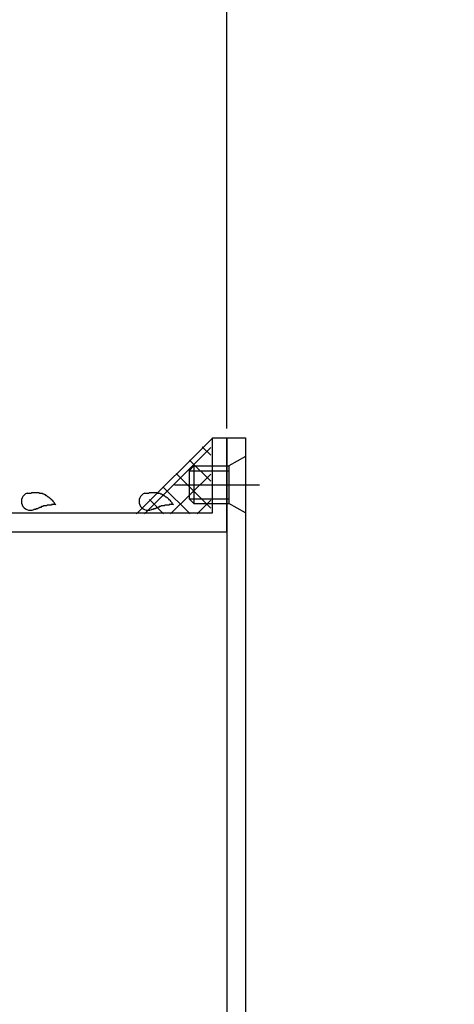
# Model space of a CAD drawing. Extents: x -210 to 210, y -148 to 148.
# Drawn here: x -44 to -29, y -69 to -34 of the extents above; entities that cross this region are included whole.
import ezdxf

# ---------------------------------------------------------------- set-up
doc = ezdxf.new("R2010")
doc.units = 0
doc.header["$LTSCALE"] = 10
doc.header["$MEASUREMENT"] = 0
for name, color, linetype in [('St', 127, 'CONTINUOUS'), ('その他部品等', 128, 'CONTINUOUS'), ('ガラス', 48, 'CONTINUOUS'), ('ボルト／ビス', 64, 'CONTINUOUS'), ('型材断面', 47, 'CONTINUOUS'), ('寸法', 80, 'CONTINUOUS'), ('曲げ物', 111, 'CONTINUOUS'), ('ﾊｯﾁﾝｸﾞ', 95, 'CONTINUOUS')]:
    doc.layers.add(name, color=color, linetype=linetype)

# ---------------------------------------------------------------- blocks, each defined once
blk = doc.blocks.new('*U66')
at = {"layer": 'ガラス', "linetype": 'Continuous'}
for points in [[(-39.85, -50.425), (-39.825, -50.425), (-39.8, -50.425), (-39.75, -50.425), (-39.725, -50.425), (-39.7, -50.425), (-39.675, -50.4), (-39.65, -50.4), (-39.6, -50.4), (-39.575, -50.4), (-39.55, -50.4), (-39.525, -50.4), (-39.5, -50.4), (-39.45, -50.4), (-39.425, -50.4), (-39.4, -50.425), (-39.375, -50.425), (-39.35, -50.425), (-39.325, -50.425), (-39.3, -50.425), (-39.275, -50.45), (-39.25, -50.45), (-39.225, -50.475), (-39.2, -50.475), (-39.175, -50.5), (-39.15, -50.5), (-39.125, -50.525), (-39.1, -50.55), (-39.075, -50.55), (-39.05, -50.575), (-39.025, -50.6), (-39, -50.625), (-39, -50.65), (-38.975, -50.65), (-38.95, -50.675), (-38.925, -50.7), (-38.9, -50.725), (-38.875, -50.75), (-38.875, -50.775), (-38.85, -50.8), (-38.825, -50.825)], [(-38.825, -50.825), (-38.85, -50.825), (-38.875, -50.825), (-38.875, -50.825), (-38.9, -50.825), (-38.925, -50.825), (-38.95, -50.825), (-38.975, -50.825), (-38.975, -50.85), (-39, -50.85), (-39.025, -50.85), (-39.05, -50.85), (-39.075, -50.85), (-39.1, -50.85), (-39.1, -50.85), (-39.125, -50.85), (-39.15, -50.875), (-39.175, -50.875), (-39.2, -50.875), (-39.2, -50.875), (-39.225, -50.875), (-39.25, -50.875), (-39.275, -50.9), (-39.275, -50.9), (-39.3, -50.9), (-39.325, -50.9), (-39.35, -50.925), (-39.375, -50.925), (-39.375, -50.925), (-39.4, -50.925), (-39.425, -50.95), (-39.45, -50.95), (-39.45, -50.95), (-39.475, -50.975), (-39.5, -50.975), (-39.525, -50.975), (-39.525, -51), (-39.55, -51), (-39.575, -51), (-39.6, -51), (-39.625, -51.025)]]:
    blk.add_lwpolyline(points, dxfattribs=at)
blk.add_arc((-39.721, -50.712), 0.318, 112.2646, 292.2646, dxfattribs=at)
blk = doc.blocks.new('*U67')
at = {"layer": 'ガラス', "linetype": 'Continuous'}
for points in [[(-44.025, -50.425), (-44, -50.425), (-43.975, -50.425), (-43.925, -50.425), (-43.9, -50.425), (-43.875, -50.425), (-43.85, -50.4), (-43.825, -50.4), (-43.775, -50.4), (-43.75, -50.4), (-43.725, -50.4), (-43.7, -50.4), (-43.675, -50.4), (-43.625, -50.4), (-43.6, -50.4), (-43.575, -50.425), (-43.55, -50.425), (-43.525, -50.425), (-43.5, -50.425), (-43.475, -50.425), (-43.45, -50.45), (-43.425, -50.45), (-43.4, -50.475), (-43.375, -50.475), (-43.35, -50.5), (-43.325, -50.5), (-43.3, -50.525), (-43.275, -50.55), (-43.25, -50.55), (-43.225, -50.575), (-43.2, -50.6), (-43.175, -50.625), (-43.175, -50.65), (-43.15, -50.65), (-43.125, -50.675), (-43.1, -50.7), (-43.075, -50.725), (-43.05, -50.75), (-43.05, -50.775), (-43.025, -50.8), (-43, -50.825)], [(-43, -50.825), (-43.025, -50.825), (-43.05, -50.825), (-43.05, -50.825), (-43.075, -50.825), (-43.1, -50.825), (-43.125, -50.825), (-43.15, -50.825), (-43.15, -50.85), (-43.175, -50.85), (-43.2, -50.85), (-43.225, -50.85), (-43.25, -50.85), (-43.275, -50.85), (-43.275, -50.85), (-43.3, -50.85), (-43.325, -50.875), (-43.35, -50.875), (-43.375, -50.875), (-43.375, -50.875), (-43.4, -50.875), (-43.425, -50.875), (-43.45, -50.9), (-43.45, -50.9), (-43.475, -50.9), (-43.5, -50.9), (-43.525, -50.925), (-43.55, -50.925), (-43.55, -50.925), (-43.575, -50.925), (-43.6, -50.95), (-43.625, -50.95), (-43.625, -50.95), (-43.65, -50.975), (-43.675, -50.975), (-43.7, -50.975), (-43.7, -51), (-43.725, -51), (-43.75, -51), (-43.775, -51), (-43.8, -51.025)]]:
    blk.add_lwpolyline(points, dxfattribs=at)
blk.add_arc((-43.896, -50.712), 0.318, 112.2646, 292.2646, dxfattribs=at)
blk = doc.blocks.new('*U120')
at = {"layer": 'ボルト／ビス', "color": 64, "linetype": 'Continuous'}
for p, q in [((-36.26098, -49.124865), (-36.86098, -49.458198)), ((-36.26098, -49.124865), (-36.26098, -51.124865)), ((-38.094315, -49.458198), (-38.26098, -49.624865)), ((-38.094315, -49.458198), (-38.094315, -50.79153)), ((-38.094315, -49.458198), (-36.86098, -49.458198)), ((-36.86098, -49.458198), (-36.86098, -50.79153)), ((-38.26098, -49.624865), (-38.26098, -50.624865)), ((-38.26098, -49.624865), (-36.86098, -49.624865)), ((-38.787805, -50.124865), (-35.766472, -50.124865)), ((-38.094315, -50.79153), (-38.26098, -50.624865)), ((-38.26098, -50.624865), (-36.86098, -50.624865)), ((-38.094315, -50.79153), (-36.86098, -50.79153)), ((-36.26098, -51.124865), (-36.86098, -50.79153))]:
    blk.add_line(p, q, dxfattribs=at)
blk = doc.blocks.new('*U147')
at = {"layer": '寸法', "linetype": 'Continuous'}
blk.add_line((-36.931845, -48.124687), (-36.931845, 80.443657), dxfattribs=at)
blk = doc.blocks.new('*U21')
at = {"layer": 'ﾊｯﾁﾝｸﾞ'}
for p, q in [((-39.85, -51.15), (-37.5, -48.8)), ((-37.8, -48.775), (-37.5, -49.075)), ((-38.25, -49.25), (-37.5, -50)), ((-38.925, -51.15), (-37.5, -49.75)), ((-38.725, -49.725), (-37.5, -50.95)), ((-39.2, -50.2), (-38.225, -51.15)), ((-39.675, -50.65), (-39.175, -51.15)), ((-37.975, -51.15), (-37.5, -50.675)), ((-40.15, -51.125), (-40.125, -51.15))]:
    blk.add_line(p, q, dxfattribs=at)
blk = doc.blocks.new('*U184')
at = {"layer": '曲げ物', "linetype": 'Continuous'}
for p, q in [((-36.927647, -48.458022), (-36.26098, -48.457845)), ((-36.927647, -48.458022), (-36.927647, -78.458183)), ((-36.26098, -48.458022), (-36.26098, -77.791515)), ((-15.260982, -73.458183), (-15.927647, -73.458183)), ((-15.927647, -73.458183), (-15.927647, -77.791515)), ((-15.26098, -73.458183), (-15.26098, -78.458183)), ((-36.26098, -77.791515), (-15.927647, -77.791515)), ((-36.927647, -78.458183), (-15.26098, -78.458183))]:
    blk.add_line(p, q, dxfattribs=at)
for centre, start, end in [((-36.260978, -77.791515), 180, 270), ((-15.927643, -77.791515), 270, 0)]:
    blk.add_arc(centre, 0.666667, start, end, dxfattribs=at)
blk = doc.blocks.new('*U170')
at = {"layer": 'St', "color": 47, "linetype": 'Continuous'}
blk.add_line((-37.431843, -48.458022), (-36.931843, -48.458022), dxfattribs=at)
at = {"layer": '型材断面', "color": 47, "linetype": 'Continuous'}
for p, q in [((-45.765178, -33.291355), (-45.765178, -30.457895)), ((-45.765178, -30.457895), (-45.265178, -30.457895)), ((-45.265178, -30.457895), (-45.265178, -51.124687)), ((-45.765178, -33.291355), (-53.265178, -33.291355)), ((-53.265178, -33.291355), (-53.265178, -33.957848)), ((-45.931843, -33.791355), (-52.59851, -33.791355)), ((-52.59851, -33.791355), (-52.59851, -51.124687)), ((-45.931843, -33.791355), (-45.931843, -51.124687)), ((-54.931848, -34.542537), (-54.931848, -33.957848)), ((-54.931848, -33.957848), (-53.265178, -33.957848)), ((-54.098513, -34.791187), (-54.098513, -34.457848)), ((-54.098513, -34.457848), (-53.431843, -34.457848)), ((-53.431843, -34.457848), (-53.431843, -36.457848)), ((-54.851455, -34.640588), (-54.098513, -34.791187)), ((-54.851455, -36.608438), (-54.09855, -36.457848)), ((-54.09855, -36.457848), (-53.431843, -36.457848)), ((-54.931848, -36.706488), (-54.931848, -36.957848)), ((-53.265178, -36.957848), (-54.931848, -36.957848)), ((-53.265178, -36.957848), (-53.265178, -50.191355)), ((-37.431843, -51.124687), (-37.431843, -48.458022)), ((-36.931843, -51.791355), (-36.931843, -48.458022)), ((-53.165178, -50.291355), (-53.265178, -50.191355)), ((-53.165178, -50.291355), (-53.265178, -50.391355)), ((-53.265178, -50.391355), (-53.265178, -51.291355)), ((-53.59851, -51.791355), (-53.59851, -51.291355)), ((-53.265178, -51.291355), (-53.59851, -51.291355)), ((-52.59851, -51.124687), (-45.931843, -51.124687)), ((-45.265178, -51.124687), (-37.431843, -51.124687)), ((-53.59851, -51.791355), (-36.931843, -51.791355))]:
    blk.add_line(p, q, dxfattribs=at)
for centre, start, end in [((-54.831837, -34.542539), 180, 258.690068), ((-54.831837, -36.706486), 101.309932, 180)]:
    blk.add_arc(centre, 0.1, start, end, dxfattribs=at)

msp = doc.modelspace()

# ---------------------------------------------------------------- linework, layer by layer
at = {"layer": 'その他部品等', "linetype": 'Continuous'}
msp.add_line((-37.427647, -48.458198), (-40.094315, -51.124865), dxfattribs=at)

# ---------------------------------------------------------------- block references
at = {"layer": 'St', "color": 47, "linetype": 'Continuous'}
msp.add_blockref('*U170', (0, 0), dxfattribs=at)
at = {"layer": 'ガラス', "linetype": 'Continuous'}
for name in ['*U67', '*U66']:
    msp.add_blockref(name, (0, 0), dxfattribs=at)
at = {"layer": 'ボルト／ビス', "color": 64, "linetype": 'Continuous'}
msp.add_blockref('*U120', (0, 0), dxfattribs=at)
at = {"layer": '寸法', "linetype": 'Continuous'}
msp.add_blockref('*U147', (0, 0), dxfattribs=at)
at = {"layer": '曲げ物', "linetype": 'Continuous'}
msp.add_blockref('*U184', (0, 0), dxfattribs=at)
at = {"layer": 'ﾊｯﾁﾝｸﾞ'}
msp.add_blockref('*U21', (0, 0), dxfattribs=at)

doc.saveas('drawing.dxf')
